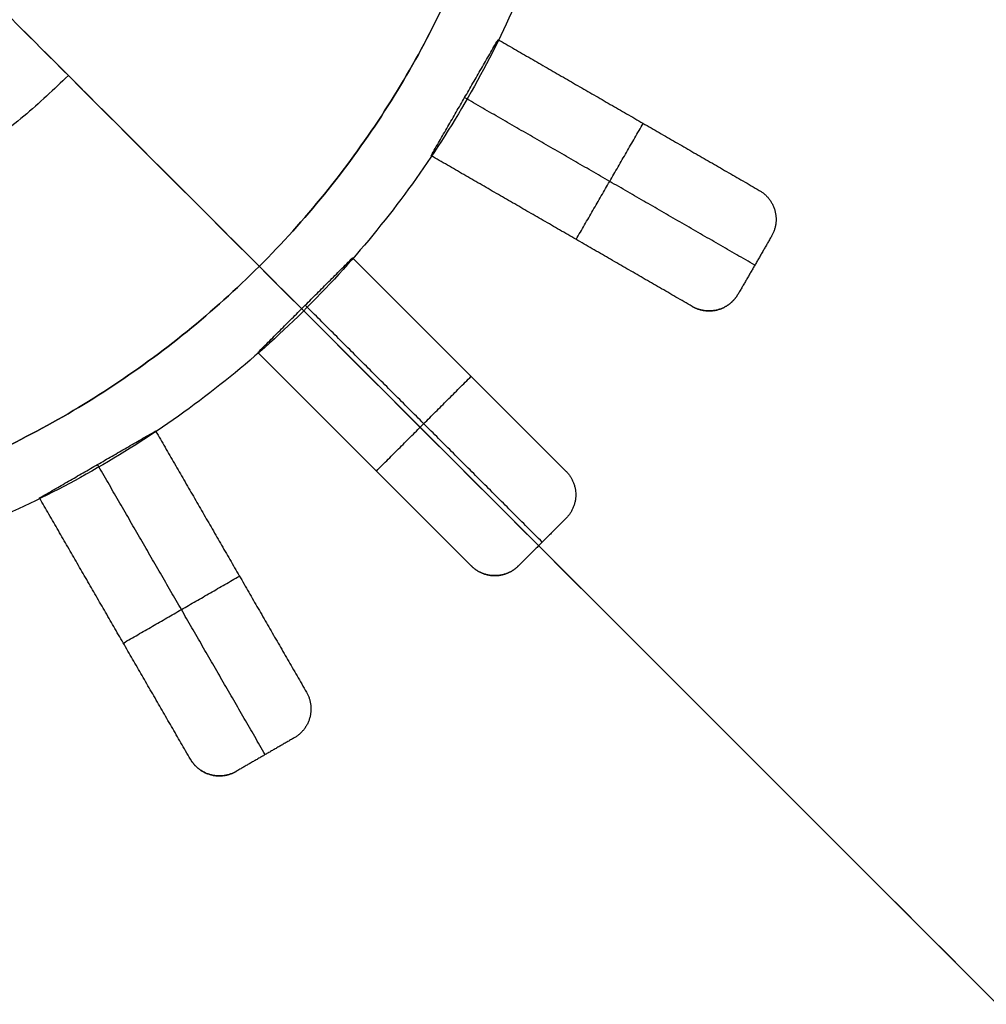
# Model space of a CAD drawing. Units: millimetres. Extents: x -188 to 162, y -129 to 184.
# Drawn here: x -6 to 8, y 6 to 21 of the extents above; entities that cross this region are included whole.
import ezdxf

# ---------------------------------------------------------------- set-up
doc = ezdxf.new("R2010")
doc.units = ezdxf.units.MM
doc.layers.add('1000 mm ledning+fatning', color=7, linetype='Continuous', true_color=0x000000)
doc.layers.add('Default', color=7, linetype='Continuous', true_color=0x000000)

msp = doc.modelspace()

# ---------------------------------------------------------------- linework, layer by layer
at = {"layer": '1000 mm ledning+fatning'}
for points, knots in [([(47.449, 27.313, 1558.376), (47.449, -32.687, 1558.376), (-12.551, -32.687, 1558.376), (-72.551, -32.687, 1558.376), (-72.551, 27.313, 1558.376), (-72.551, 87.313, 1558.376), (-12.551, 87.313, 1558.376), (47.449, 87.313, 1558.376), (47.449, 27.313, 1558.376)], [0, 0, 0, 15.707963, 15.707963, 31.415927, 31.415927, 47.12389, 47.12389, 62.831853, 62.831853, 62.831853]), ([(47.449, 27.313, 1557.376), (47.449, -32.687, 1557.376), (-12.551, -32.687, 1557.376), (-72.551, -32.687, 1557.376), (-72.551, 27.313, 1557.376), (-72.551, 87.313, 1557.376), (-12.551, 87.313, 1557.376), (47.449, 87.313, 1557.376), (47.449, 27.313, 1557.376)], [0, 0, 0, 15.707963, 15.707963, 31.415927, 31.415927, 47.12389, 47.12389, 62.831853, 62.831853, 62.831853]), ([(42.449, 27.313, 1558.376), (42.449, 82.313, 1558.376), (-12.551, 82.313, 1558.376), (-67.551, 82.313, 1558.376), (-67.551, 27.313, 1558.376), (-67.551, -27.687, 1558.376), (-12.551, -27.687, 1558.376), (42.449, -27.687, 1558.376), (42.449, 27.313, 1558.376)], [0, 0, 0, 86.393798, 86.393798, 172.787596, 172.787596, 259.181394, 259.181394, 345.575192, 345.575192, 345.575192]), ([(42.449, 27.313, 1598.376), (42.449, 82.313, 1598.376), (-12.551, 82.313, 1598.376), (-67.551, 82.313, 1598.376), (-67.551, 27.313, 1598.376), (-67.551, -27.687, 1598.376), (-12.551, -27.687, 1598.376), (42.449, -27.687, 1598.376), (42.449, 27.313, 1598.376)], [0, 0, 0, 86.393798, 86.393798, 172.787596, 172.787596, 259.181394, 259.181394, 345.575192, 345.575192, 345.575192]), ([(42.449, 27.313, 1578.376), (42.449, 82.313, 1578.376), (-12.551, 82.313, 1578.376), (-67.551, 82.313, 1578.376), (-67.551, 27.313, 1578.376), (-67.551, -27.687, 1578.376), (-12.551, -27.687, 1578.376), (42.449, -27.687, 1578.376), (42.449, 27.313, 1578.376)], [0, 0, 0, 86.393798, 86.393798, 172.787596, 172.787596, 259.181394, 259.181394, 345.575192, 345.575192, 345.575192]), ([(-5.051, 27.313, 1557.376), (-5.051, 19.813, 1557.376), (-12.551, 19.813, 1557.376), (-20.051, 19.813, 1557.376), (-20.051, 27.313, 1557.376), (-20.051, 34.813, 1557.376), (-12.551, 34.813, 1557.376), (-5.051, 34.813, 1557.376), (-5.051, 27.313, 1557.376)], [0, 0, 0, 11.780972, 11.780972, 23.561945, 23.561945, 35.342917, 35.342917, 47.12389, 47.12389, 47.12389]), ([(-5.051, 27.313, 1542.376), (-5.051, 19.813, 1542.376), (-12.551, 19.813, 1542.376), (-20.051, 19.813, 1542.376), (-20.051, 27.313, 1542.376), (-20.051, 34.813, 1542.376), (-12.551, 34.813, 1542.376), (-5.051, 34.813, 1542.376), (-5.051, 27.313, 1542.376)], [0, 0, 0, 11.780972, 11.780972, 23.561945, 23.561945, 35.342917, 35.342917, 47.12389, 47.12389, 47.12389]), ([(-5.051, 27.313, 1549.876), (-5.051, 19.813, 1549.876), (-12.551, 19.813, 1549.876), (-20.051, 19.813, 1549.876), (-20.051, 27.313, 1549.876), (-20.051, 34.813, 1549.876), (-12.551, 34.813, 1549.876), (-5.051, 34.813, 1549.876), (-5.051, 27.313, 1549.876)], [0, 0, 0, 11.780972, 11.780972, 23.561945, 23.561945, 35.342917, 35.342917, 47.12389, 47.12389, 47.12389])]:
    msp.add_rational_spline(points, [1, 0.707106781187, 1, 0.707106781187, 1, 0.707106781187, 1, 0.707106781187, 1], degree=2, knots=knots, dxfattribs=at)
at = {"layer": 'Default', "extrusion": (0, 0, -1)}
for centre, radius in [((12.551, 27.313, -781.841), 114.523), ((12.551, 27.313, -842.92), 114.523), ((12.551, 27.313, -674.952), 7.635)]:
    msp.add_circle(centre, radius, dxfattribs=at)
at = {"layer": 'Default'}
for points, weights, knots in [([(27.449, 27.313, 944.743), (27.449, 67.313, 944.743), (-12.551, 67.313, 944.743), (-52.551, 67.313, 944.743), (-52.551, 27.313, 944.743), (-52.551, -12.687, 944.743), (-12.551, -12.687, 944.743), (27.449, -12.687, 944.743), (27.449, 27.313, 944.743)], [1, 0.707106781187, 1, 0.707106781187, 1, 0.707106781187, 1, 0.707106781187, 1], [0, 0, 0, 62.831853, 62.831853, 125.663706, 125.663706, 188.495559, 188.495559, 251.327412, 251.327412, 251.327412]), ([(27.449, 27.313, 947.029), (27.449, 67.313, 947.029), (-12.551, 67.313, 947.029), (-52.551, 67.313, 947.029), (-52.551, 27.313, 947.029), (-52.551, -12.687, 947.029), (-12.551, -12.687, 947.029), (27.449, -12.687, 947.029), (27.449, 27.313, 947.029)], [1, 0.707106781187, 1, 0.707106781187, 1, 0.707106781187, 1, 0.707106781187, 1], [0, 0, 0, 62.831853, 62.831853, 125.663706, 125.663706, 188.495559, 188.495559, 251.327412, 251.327412, 251.327412]), ([(-48.876, 27.313, 945.886), (-48.876, -9.012, 945.886), (-12.551, -9.012, 945.886), (23.774, -9.012, 945.886), (23.774, 27.313, 945.886), (23.774, 63.638, 945.886), (-12.551, 63.638, 945.886), (-48.876, 63.638, 945.886), (-48.876, 27.313, 945.886)], [0.999999860338, 0.707106851018, 1, 0.707106781187, 1, 0.707106781187, 1, 0.707106781187, 1], [-942.477796, -942.477796, -942.477796, -706.858389, -706.858389, -471.238926, -471.238926, -235.619463, -235.619463, 0, 0, 0]), ([(2.478, 27.391, 1024.367), (2.478, 42.391, 1024.367), (-12.522, 42.391, 1024.367), (-27.522, 42.391, 1024.367), (-27.522, 27.391, 1024.367), (-27.522, 12.391, 1024.367), (-12.522, 12.391, 1024.367), (2.478, 12.391, 1024.367), (2.478, 27.391, 1024.367)], [1, 0.707106781187, 1, 0.707106781187, 1, 0.707106781187, 1, 0.707106781187, 1], [0, 0, 0, 26.144211, 26.144211, 52.288421, 52.288421, 78.432632, 78.432632, 104.576843, 104.576843, 104.576843]), ([(2.478, 27.391, 1144.378), (2.478, 42.391, 1144.378), (-12.522, 42.391, 1144.378), (-27.522, 42.391, 1144.378), (-27.522, 27.391, 1144.378), (-27.522, 12.391, 1144.378), (-12.522, 12.391, 1144.378), (2.478, 12.391, 1144.378), (2.478, 27.391, 1144.378)], [1, 0.707106781187, 1, 0.707106781187, 1, 0.707106781187, 1, 0.707106781187, 1], [0, 0, 0, 26.144211, 26.144211, 52.288421, 52.288421, 78.432632, 78.432632, 104.576843, 104.576843, 104.576843]), ([(1.476, 27.313, 1000.369), (1.476, 13.286, 1000.369), (-12.551, 13.286, 1000.369), (-26.578, 13.286, 1000.369), (-26.578, 27.313, 1000.369), (-26.578, 41.341, 1000.369), (-12.551, 41.341, 1000.369), (1.476, 41.341, 1000.369), (1.476, 27.313, 1000.369)], [1, 0.707106781187, 1, 0.707106781187, 1, 0.707106781187, 1, 0.707106781187, 1], [0, 0, 0, 62.831853, 62.831853, 125.663706, 125.663706, 188.495559, 188.495559, 251.327412, 251.327412, 251.327412]), ([(1.476, 27.313, 998.369), (1.476, 13.286, 998.369), (-12.551, 13.286, 998.369), (-26.578, 13.286, 998.369), (-26.578, 27.313, 998.369), (-26.578, 41.341, 998.369), (-12.551, 41.341, 998.369), (1.476, 41.341, 998.369), (1.476, 27.313, 998.369)], [1, 0.707106781187, 1, 0.707106781187, 1, 0.707106781187, 1, 0.707106781187, 1], [0, 0, 0, 62.831853, 62.831853, 125.663706, 125.663706, 188.495559, 188.495559, 251.327412, 251.327412, 251.327412]), ([(1.476, 27.313, 995.019), (1.476, 41.341, 995.019), (-12.551, 41.341, 995.019), (-26.578, 41.341, 995.019), (-26.578, 27.313, 995.019), (-26.578, 13.286, 995.019), (-12.551, 13.286, 995.019), (1.476, 13.286, 995.019), (1.476, 27.313, 995.019)], [1, 0.707106781187, 1, 0.707106781187, 1, 0.707106781187, 1, 0.707106781187, 1], [0, 0, 0, 62.831853, 62.831853, 125.663706, 125.663706, 188.495559, 188.495559, 251.327412, 251.327412, 251.327412]), ([(1.476, 27.313, 997.019), (1.476, 41.341, 997.019), (-12.551, 41.341, 997.019), (-26.578, 41.341, 997.019), (-26.578, 27.313, 997.019), (-26.578, 13.286, 997.019), (-12.551, 13.286, 997.019), (1.476, 13.286, 997.019), (1.476, 27.313, 997.019)], [1, 0.707106781187, 1, 0.707106781187, 1, 0.707106781187, 1, 0.707106781187, 1], [0, 0, 0, 62.831853, 62.831853, 125.663706, 125.663706, 188.495559, 188.495559, 251.327412, 251.327412, 251.327412]), ([(1.476, 27.313, 627.728), (1.476, 13.286, 627.728), (-12.551, 13.286, 627.728), (-26.578, 13.286, 627.728), (-26.578, 27.313, 627.728), (-26.578, 41.341, 627.728), (-12.551, 41.341, 627.728), (1.476, 41.341, 627.728), (1.476, 27.313, 627.728)], [1, 0.707106781187, 1, 0.707106781187, 1, 0.707106781187, 1, 0.707106781187, 1], [0, 0, 0, 62.831853, 62.831853, 125.663706, 125.663706, 188.495559, 188.495559, 251.327412, 251.327412, 251.327412]), ([(1.476, 27.313, 625.728), (1.476, 13.286, 625.728), (-12.551, 13.286, 625.728), (-26.578, 13.286, 625.728), (-26.578, 27.313, 625.728), (-26.578, 41.341, 625.728), (-12.551, 41.341, 625.728), (1.476, 41.341, 625.728), (1.476, 27.313, 625.728)], [1, 0.707106781187, 1, 0.707106781187, 1, 0.707106781187, 1, 0.707106781187, 1], [0, 0, 0, 62.831853, 62.831853, 125.663706, 125.663706, 188.495559, 188.495559, 251.327412, 251.327412, 251.327412]), ([(1.476, 27.313, 622.378), (1.476, 41.341, 622.378), (-12.551, 41.341, 622.378), (-26.578, 41.341, 622.378), (-26.578, 27.313, 622.378), (-26.578, 13.286, 622.378), (-12.551, 13.286, 622.378), (1.476, 13.286, 622.378), (1.476, 27.313, 622.378)], [1, 0.707106781187, 1, 0.707106781187, 1, 0.707106781187, 1, 0.707106781187, 1], [0, 0, 0, 62.831853, 62.831853, 125.663706, 125.663706, 188.495559, 188.495559, 251.327412, 251.327412, 251.327412]), ([(1.476, 27.313, 624.378), (1.476, 41.341, 624.378), (-12.551, 41.341, 624.378), (-26.578, 41.341, 624.378), (-26.578, 27.313, 624.378), (-26.578, 13.286, 624.378), (-12.551, 13.286, 624.378), (1.476, 13.286, 624.378), (1.476, 27.313, 624.378)], [1, 0.707106781187, 1, 0.707106781187, 1, 0.707106781187, 1, 0.707106781187, 1], [0, 0, 0, 62.831853, 62.831853, 125.663706, 125.663706, 188.495559, 188.495559, 251.327412, 251.327412, 251.327412]), ([(-12.551, 27.313, 624.874), (-9.015, 23.778, 624.874), (-5.48, 20.242, 624.874), (98.111, -83.349, 624.874), (98.111, -83.349, 771.374), (98.111, -83.349, 811.374), (98.111, -83.349, 851.374), (98.111, -83.349, 997.874), (-5.48, 20.242, 997.874), (-9.015, 23.778, 997.874), (-12.551, 27.313, 997.874)], [1, 1, 1, 0.707106781187, 1, 1, 1, 0.707106781187, 1, 1, 1], [0, 0, 0, 102.845098, 102.845098, 244.200211, 244.200211, 295.62276, 295.62276, 436.977874, 436.977874, 539.822972, 539.822972, 539.822972]), ([(-12.551, 27.313, 625.874), (-9.015, 23.778, 625.874), (-5.48, 20.242, 625.874), (97.404, -82.642, 625.874), (97.404, -82.642, 771.374), (97.404, -82.642, 811.374), (97.404, -82.642, 851.374), (97.404, -82.642, 996.874), (-5.48, 20.242, 996.874), (-9.015, 23.778, 996.874), (-12.551, 27.313, 996.874)], [1, 1, 1, 0.707106781187, 1, 1, 1, 0.707106781187, 1, 1, 1], [0, 0, 0, 102.845098, 102.845098, 244.200211, 244.200211, 295.62276, 295.62276, 436.977874, 436.977874, 539.822972, 539.822972, 539.822972])]:
    msp.add_rational_spline(points, weights, degree=2, knots=knots, dxfattribs=at)
for points in [[(-0.069, 19.046, 1144.378), (0.431, 19.912, 1144.378), (0.931, 20.778, 1144.378)], [(-0.069, 19.046, 1024.367), (0.431, 19.912, 1024.367), (0.931, 20.778, 1024.367)], [(-0.069, 19.046, 1084.373), (0.431, 19.912, 1084.373), (0.931, 20.778, 1084.373)], [(0.931, 20.778, 1144.378), (0.931, 20.778, 1084.373), (0.931, 20.778, 1024.367)], [(0.931, 20.778, 1144.378), (2.879, 19.653, 1144.378), (4.828, 18.528, 1144.378)], [(0.931, 20.778, 1024.367), (2.879, 19.653, 1024.367), (4.828, 18.528, 1024.367)], [(0.931, 20.778, 1084.373), (2.879, 19.653, 1084.373), (4.828, 18.528, 1084.373)], [(0.431, 19.912, 1144.378), (0.431, 19.912, 1084.373), (0.431, 19.912, 1024.367)], [(4.761, 17.412, 1144.378), (2.596, 18.662, 1144.378), (0.431, 19.912, 1144.378)], [(4.761, 17.412, 1024.367), (2.596, 18.662, 1024.367), (0.431, 19.912, 1024.367)], [(2.096, 17.796, 1144.378), (2.596, 18.662, 1144.378), (3.096, 19.528, 1144.378)], [(2.096, 17.796, 1024.367), (2.596, 18.662, 1024.367), (3.096, 19.528, 1024.367)], [(3.096, 19.528, 1144.378), (3.096, 19.528, 1084.373), (3.096, 19.528, 1024.367)], [(-0.069, 19.046, 1144.378), (-0.069, 19.046, 1084.373), (-0.069, 19.046, 1024.367)], [(3.828, 16.796, 1144.378), (1.879, 17.921, 1144.378), (-0.069, 19.046, 1144.378)], [(3.828, 16.796, 1024.367), (1.879, 17.921, 1024.367), (-0.069, 19.046, 1024.367)], [(3.828, 16.796, 1084.373), (1.879, 17.921, 1084.373), (-0.069, 19.046, 1084.373)], [(4.828, 18.528, 1024.367), (4.828, 18.528, 1084.373), (4.828, 18.528, 1144.378)], [(5.061, 18.225, 1024.367), (5.061, 18.225, 1084.373), (5.061, 18.225, 1144.378)], [(2.096, 17.796, 1144.378), (2.096, 17.796, 1084.373), (2.096, 17.796, 1024.367)], [(5.011, 17.845, 1144.378), (4.761, 17.412, 1144.378), (4.511, 16.979, 1144.378)], [(5.011, 17.845, 1024.367), (4.761, 17.412, 1024.367), (4.511, 16.979, 1024.367)], [(5.011, 17.845, 1084.373), (4.761, 17.412, 1084.373), (4.511, 16.979, 1084.373)], [(5.011, 17.845, 1024.367), (5.011, 17.845, 1084.373), (5.011, 17.845, 1144.378)], [(-2.653, 16.108, 1144.378), (-1.946, 16.815, 1144.378), (-1.239, 17.522, 1144.378)], [(-2.653, 16.108, 1024.367), (-1.946, 16.815, 1024.367), (-1.239, 17.522, 1024.367)], [(-2.653, 16.108, 1084.373), (-1.946, 16.815, 1084.373), (-1.239, 17.522, 1084.373)], [(-1.239, 17.522, 1144.378), (-1.239, 17.522, 1084.373), (-1.239, 17.522, 1024.367)], [(-1.239, 17.522, 1144.378), (0.352, 15.931, 1144.378), (1.943, 14.34, 1144.378)], [(-1.239, 17.522, 1024.367), (0.352, 15.931, 1024.367), (1.943, 14.34, 1024.367)], [(-1.239, 17.522, 1084.373), (0.352, 15.931, 1084.373), (1.943, 14.34, 1084.373)], [(4.761, 17.412, 1144.378), (4.761, 17.412, 1084.373), (4.761, 17.412, 1024.367)], [(4.511, 16.979, 1144.378), (4.511, 16.979, 1084.373), (4.511, 16.979, 1024.367)], [(-1.946, 16.815, 1144.378), (-1.946, 16.815, 1084.373), (-1.946, 16.815, 1024.367)], [(1.589, 13.279, 1144.378), (-0.178, 15.047, 1144.378), (-1.946, 16.815, 1144.378)], [(1.589, 13.279, 1024.367), (-0.178, 15.047, 1024.367), (-1.946, 16.815, 1024.367)], [(3.828, 16.796, 1144.378), (3.828, 16.796, 1084.373), (3.828, 16.796, 1024.367)], [(4.207, 16.746, 1144.378), (4.207, 16.746, 1084.373), (4.207, 16.746, 1024.367)], [(-2.653, 16.108, 1144.378), (-2.653, 16.108, 1084.373), (-2.653, 16.108, 1024.367)], [(0.529, 12.926, 1144.378), (-1.062, 14.517, 1144.378), (-2.653, 16.108, 1144.378)], [(0.529, 12.926, 1024.367), (-1.062, 14.517, 1024.367), (-2.653, 16.108, 1024.367)], [(0.529, 12.926, 1084.373), (-1.062, 14.517, 1084.373), (-2.653, 16.108, 1084.373)], [(-0.885, 14.34, 1144.378), (-0.178, 15.047, 1144.378), (0.529, 15.754, 1144.378)], [(-0.885, 14.34, 1024.367), (-0.178, 15.047, 1024.367), (0.529, 15.754, 1024.367)], [(0.529, 15.754, 1144.378), (0.529, 15.754, 1084.373), (0.529, 15.754, 1024.367)], [(-5.91, 13.938, 1144.378), (-5.044, 14.438, 1144.378), (-4.178, 14.938, 1144.378)], [(-5.91, 13.938, 1024.367), (-5.044, 14.438, 1024.367), (-4.178, 14.938, 1024.367)], [(-5.91, 13.938, 1084.373), (-5.044, 14.438, 1084.373), (-4.178, 14.938, 1084.373)], [(-4.178, 14.938, 1144.378), (-4.178, 14.938, 1084.373), (-4.178, 14.938, 1024.367)], [(-4.178, 14.938, 1144.378), (-3.053, 12.989, 1144.378), (-1.928, 11.041, 1144.378)], [(-4.178, 14.938, 1024.367), (-3.053, 12.989, 1024.367), (-1.928, 11.041, 1024.367)], [(-4.178, 14.938, 1084.373), (-3.053, 12.989, 1084.373), (-1.928, 11.041, 1084.373)], [(-5.044, 14.438, 1144.378), (-5.044, 14.438, 1084.373), (-5.044, 14.438, 1024.367)], [(-2.544, 10.108, 1144.378), (-3.794, 12.273, 1144.378), (-5.044, 14.438, 1144.378)], [(-2.544, 10.108, 1024.367), (-3.794, 12.273, 1024.367), (-5.044, 14.438, 1024.367)], [(-0.885, 14.34, 1144.378), (-0.885, 14.34, 1084.373), (-0.885, 14.34, 1024.367)], [(1.943, 14.34, 1024.367), (1.943, 14.34, 1084.373), (1.943, 14.34, 1144.378)], [(2.089, 13.986, 1024.367), (2.089, 13.986, 1084.373), (2.089, 13.986, 1144.378)], [(-5.91, 13.938, 1144.378), (-5.91, 13.938, 1084.373), (-5.91, 13.938, 1024.367)], [(-3.66, 10.041, 1144.378), (-4.785, 11.989, 1144.378), (-5.91, 13.938, 1144.378)], [(-3.66, 10.041, 1024.367), (-4.785, 11.989, 1024.367), (-5.91, 13.938, 1024.367)], [(-3.66, 10.041, 1084.373), (-4.785, 11.989, 1084.373), (-5.91, 13.938, 1084.373)], [(1.943, 13.633, 1144.378), (1.589, 13.279, 1144.378), (1.236, 12.926, 1144.378)], [(1.943, 13.633, 1024.367), (1.589, 13.279, 1024.367), (1.236, 12.926, 1024.367)], [(1.943, 13.633, 1084.373), (1.589, 13.279, 1084.373), (1.236, 12.926, 1084.373)], [(1.943, 13.633, 1024.367), (1.943, 13.633, 1084.373), (1.943, 13.633, 1144.378)], [(1.589, 13.279, 1144.378), (1.589, 13.279, 1084.373), (1.589, 13.279, 1024.367)], [(0.529, 12.926, 1144.378), (0.529, 12.926, 1084.373), (0.529, 12.926, 1024.367)], [(1.236, 12.926, 1144.378), (1.236, 12.926, 1084.373), (1.236, 12.926, 1024.367)], [(-4.66, 11.773, 1144.378), (-3.794, 12.273, 1144.378), (-2.928, 12.773, 1144.378)], [(-4.66, 11.773, 1024.367), (-3.794, 12.273, 1024.367), (-2.928, 12.773, 1024.367)], [(-2.928, 12.773, 1144.378), (-2.928, 12.773, 1084.373), (-2.928, 12.773, 1024.367)], [(0.882, 12.779, 1144.378), (0.882, 12.779, 1084.373), (0.882, 12.779, 1024.367)], [(-4.66, 11.773, 1144.378), (-4.66, 11.773, 1084.373), (-4.66, 11.773, 1024.367)], [(-1.928, 11.041, 1024.367), (-1.928, 11.041, 1084.373), (-1.928, 11.041, 1144.378)], [(-1.878, 10.661, 1024.367), (-1.878, 10.661, 1084.373), (-1.878, 10.661, 1144.378)], [(-2.111, 10.358, 1144.378), (-2.544, 10.108, 1144.378), (-2.977, 9.858, 1144.378)], [(-2.111, 10.358, 1024.367), (-2.544, 10.108, 1024.367), (-2.977, 9.858, 1024.367)], [(-2.111, 10.358, 1084.373), (-2.544, 10.108, 1084.373), (-2.977, 9.858, 1084.373)], [(-2.111, 10.358, 1024.367), (-2.111, 10.358, 1084.373), (-2.111, 10.358, 1144.378)], [(-3.66, 10.041, 1144.378), (-3.66, 10.041, 1084.373), (-3.66, 10.041, 1024.367)], [(-2.544, 10.108, 1144.378), (-2.544, 10.108, 1084.373), (-2.544, 10.108, 1024.367)], [(-2.977, 9.858, 1144.378), (-2.977, 9.858, 1084.373), (-2.977, 9.858, 1024.367)], [(-3.356, 9.808, 1144.378), (-3.356, 9.808, 1084.373), (-3.356, 9.808, 1024.367)]]:
    msp.add_open_spline(points, degree=2, dxfattribs=at)
for points, weights in [([(-5.48, 20.242, 624.874), (-12.551, 13.171, 624.874), (-19.622, 20.242, 624.874)], [1, 0.707106781187, 1]), ([(-5.48, 20.242, 997.874), (-12.551, 13.171, 997.874), (-19.622, 20.242, 997.874)], [1, 0.707106781187, 1]), ([(-5.48, 20.242, 625.874), (-12.551, 13.171, 625.874), (-19.622, 20.242, 625.874)], [1, 0.707106781187, 1]), ([(-5.48, 20.242, 996.874), (-12.551, 13.171, 996.874), (-19.622, 20.242, 996.874)], [1, 0.707106781187, 1]), ([(4.828, 18.528, 1144.378), (5.261, 18.278, 1144.378), (5.011, 17.845, 1144.378)], [1, 0.707106781185, 1]), ([(4.828, 18.528, 1024.367), (5.261, 18.278, 1024.367), (5.011, 17.845, 1024.367)], [1, 0.707106781186, 1]), ([(4.828, 18.528, 1084.313), (5.261, 18.278, 1084.313), (5.011, 17.845, 1084.313)], [1, 0.707106781185, 1]), ([(4.511, 16.979, 1144.378), (4.261, 16.546, 1144.378), (3.828, 16.796, 1144.378)], [1, 0.707106781187, 1]), ([(4.511, 16.979, 1024.367), (4.261, 16.546, 1024.367), (3.828, 16.796, 1024.367)], [1, 0.707106781187, 1]), ([(3.828, 16.796, 1084.313), (4.261, 16.546, 1084.313), (4.511, 16.979, 1084.313)], [1, 0.707106781187, 1]), ([(1.943, 14.34, 1144.378), (2.297, 13.986, 1144.378), (1.943, 13.633, 1144.378)], [1, 0.707106781185, 1]), ([(1.943, 14.34, 1024.367), (2.297, 13.986, 1024.367), (1.943, 13.633, 1024.367)], [1, 0.707106781186, 1]), ([(1.943, 14.34, 1084.313), (2.297, 13.986, 1084.313), (1.943, 13.633, 1084.313)], [1, 0.707106781185, 1]), ([(1.236, 12.926, 1144.378), (0.882, 12.572, 1144.378), (0.529, 12.926, 1144.378)], [1, 0.707106781187, 1]), ([(1.236, 12.926, 1024.367), (0.882, 12.572, 1024.367), (0.529, 12.926, 1024.367)], [1, 0.707106781187, 1]), ([(0.529, 12.926, 1084.313), (0.882, 12.572, 1084.313), (1.236, 12.926, 1084.313)], [1, 0.707106781187, 1]), ([(-1.928, 11.041, 1144.378), (-1.678, 10.608, 1144.378), (-2.111, 10.358, 1144.378)], [1, 0.707106781185, 1]), ([(-1.928, 11.041, 1024.367), (-1.678, 10.608, 1024.367), (-2.111, 10.358, 1024.367)], [1, 0.707106781186, 1]), ([(-1.928, 11.041, 1084.313), (-1.678, 10.608, 1084.313), (-2.111, 10.358, 1084.313)], [1, 0.707106781185, 1]), ([(-2.977, 9.858, 1144.378), (-3.41, 9.608, 1144.378), (-3.66, 10.041, 1144.378)], [1, 0.707106781187, 1]), ([(-2.977, 9.858, 1024.367), (-3.41, 9.608, 1024.367), (-3.66, 10.041, 1024.367)], [1, 0.707106781187, 1]), ([(-3.66, 10.041, 1084.313), (-3.41, 9.608, 1084.313), (-2.977, 9.858, 1084.313)], [1, 0.707106781187, 1])]:
    msp.add_rational_spline(points, weights, degree=2, dxfattribs=at)

doc.saveas('drawing.dxf')
